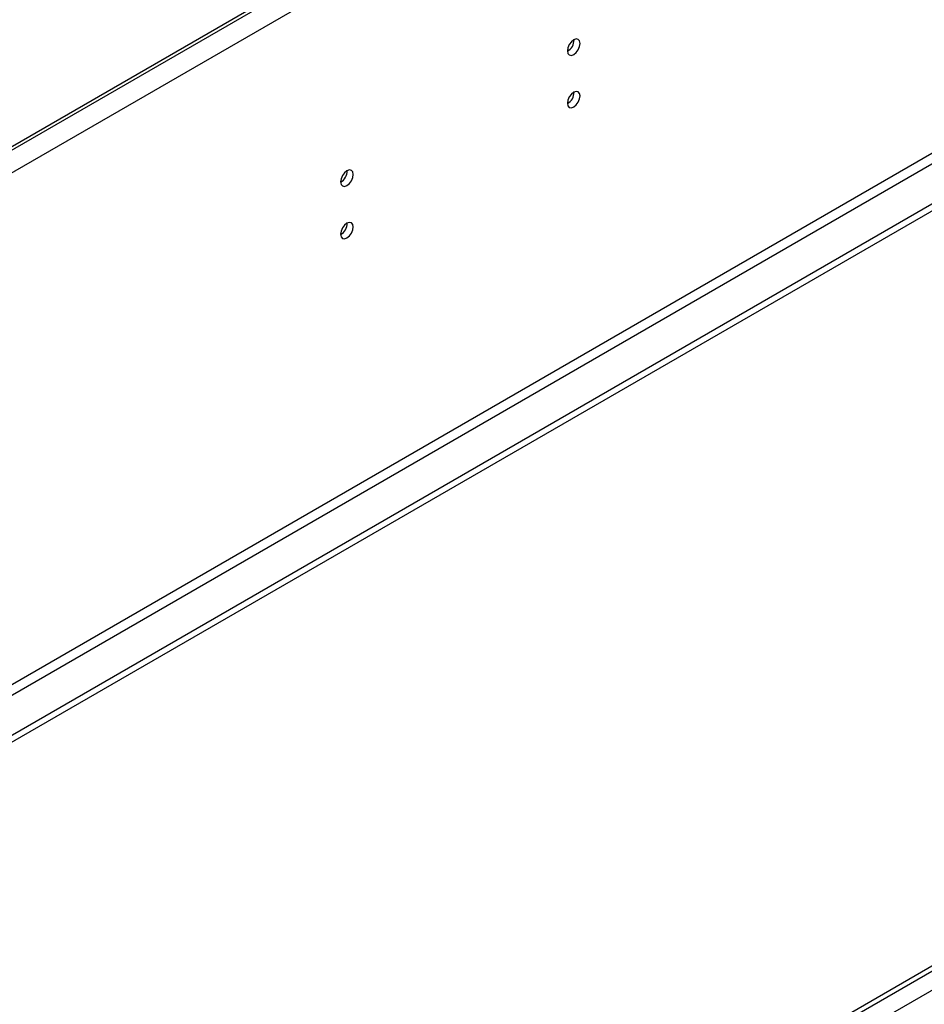
# Model space of a CAD drawing. Units: millimetres. Extents: x 2 to 5882, y 6 to 8322.
# Drawn here: x 2588 to 2799, y 1804 to 2035 of the extents above; entities that cross this region are included whole.
import ezdxf

# ---------------------------------------------------------------- set-up
doc = ezdxf.new("R2010")
doc.units = ezdxf.units.MM
doc.header["$LTSCALE"] = 28

msp = doc.modelspace()

# ---------------------------------------------------------------- linework, layer by layer
at = {"color": 7, "linetype": 'Continuous', "lineweight": 25}
for p, q in [((3821.011, 2717.925), (2436.142, 1918.458)), ((3821.011, 2717.109), (2436.142, 1917.641)), ((3825.607, 2714.455), (2435.081, 1911.722)), ((3828.789, 2596.669), (2431.899, 1790.262)), ((2432.96, 1788.425), (3829.85, 2594.832)), ((3837.981, 2590.137), (2388.943, 1753.625)), ((3837.981, 2588.504), (2388.943, 1751.992)), ((2186.357, 1458.62), (3559.558, 2251.353)), ((2187.417, 1458.008), (3560.619, 2250.74))]:
    msp.add_line(p, q, dxfattribs=at)
at = {"color": 8, "linetype": 'Continuous', "lineweight": 25}
msp.add_line((3559.629, 2245.678), (2187.417, 1453.517), dxfattribs=at)
at = {"color": 7, "linetype": 'Continuous', "lineweight": 25, "flags": 128}
for points in [[(2718.702, 2028.983), (2718.589, 2029.574), (2718.267, 2029.945), (2717.785, 2030.038), (2717.217, 2029.841), (2716.649, 2029.382), (2716.167, 2028.732), (2715.845, 2027.99), (2715.732, 2027.269), (2715.845, 2026.678), (2716.167, 2026.307), (2716.649, 2026.214), (2717.217, 2026.411), (2717.785, 2026.87), (2718.267, 2027.52), (2718.589, 2028.262), (2718.702, 2028.983)], [(2718.702, 2016.735), (2718.589, 2017.326), (2718.267, 2017.696), (2717.785, 2017.79), (2717.217, 2017.593), (2716.649, 2017.134), (2716.167, 2016.484), (2715.845, 2015.742), (2715.732, 2015.021), (2715.845, 2014.43), (2716.167, 2014.059), (2716.649, 2013.966), (2717.217, 2014.163), (2717.785, 2014.622), (2718.267, 2015.271), (2718.589, 2016.014), (2718.702, 2016.735)], [(2665.669, 1998.368), (2665.556, 1998.959), (2665.234, 1999.329), (2664.752, 1999.423), (2664.184, 1999.225), (2663.616, 1998.767), (2663.134, 1998.117), (2662.812, 1997.375), (2662.699, 1996.653), (2662.812, 1996.062), (2663.134, 1995.692), (2663.616, 1995.598), (2664.184, 1995.796), (2664.752, 1996.254), (2665.234, 1996.904), (2665.556, 1997.646), (2665.669, 1998.368)], [(2665.669, 1986.12), (2665.556, 1986.711), (2665.234, 1987.081), (2664.752, 1987.175), (2664.184, 1986.977), (2663.616, 1986.519), (2663.134, 1985.869), (2662.812, 1985.127), (2662.699, 1984.405), (2662.812, 1983.814), (2663.134, 1983.444), (2663.616, 1983.35), (2664.184, 1983.548), (2664.752, 1984.006), (2665.234, 1984.656), (2665.556, 1985.398), (2665.669, 1986.12)]]:
    msp.add_lwpolyline(points, dxfattribs=at)
at = {"color": 7, "linetype": 'Continuous', "lineweight": 25}
for centre, start, end in [((2714.251, 2029.838), 299.241, 0.76444), ((2714.251, 2017.59), 299.23968, 0.76571), ((2661.218, 1999.223), 299.24132, 0.76412), ((2661.218, 1986.975), 299.24, 0.76539)]:
    msp.add_arc(centre, 3.035, start, end, dxfattribs=at)

doc.saveas('drawing.dxf')
